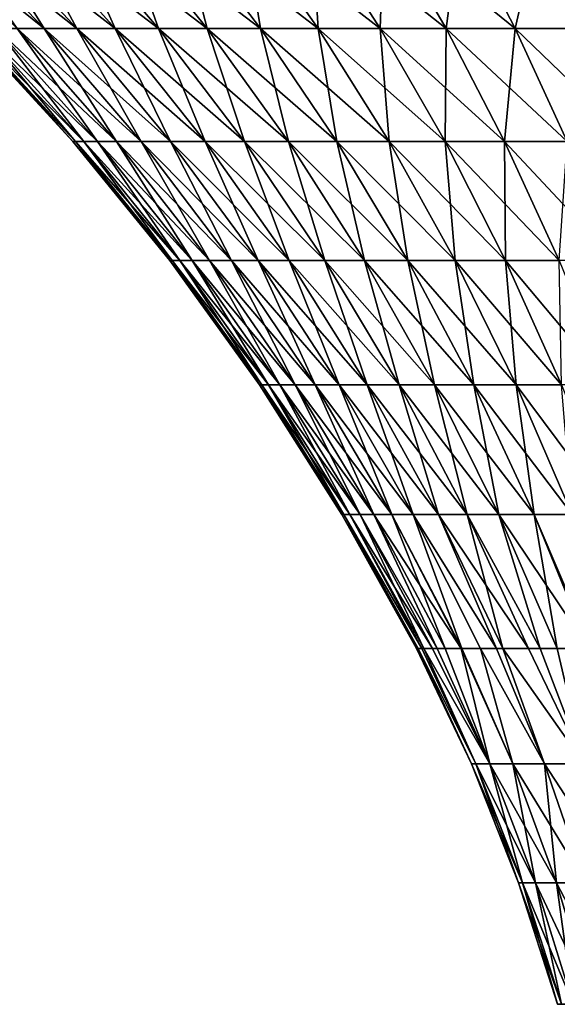
# Model space of a CAD drawing. Extents: x -183 to 183, y -198 to 0.
# Drawn here: x 83 to 92, y -29 to -13 of the extents above; entities that cross this region are included whole.
import ezdxf

# ---------------------------------------------------------------- set-up
doc = ezdxf.new("R2010")
doc.units = 0
doc.layers.add('L5', color=7, linetype='CONTINUOUS')

msp = doc.modelspace()

# ---------------------------------------------------------------- linework, layer by layer
at = {"layer": 'L5', "color": 7}
for points in [[(83.05902, -12.704, -5.225599), (81.34715, -10.97597, -5.753644), (83.49691, -12.704, -6.476989)], [(83.49691, -12.704, -6.476989), (81.34715, -10.97597, -5.753644), (81.82927, -10.97597, -7.131485)], [(83.49691, -12.704, 6.476989), (82.41302, -10.97597, 8.469445), (81.82927, -10.97597, 7.131485)], [(83.49691, -12.704, 6.476989), (81.82927, -10.97597, 7.131485), (83.05902, -12.704, 5.225599)], [(83.49691, -12.704, -6.476989), (81.82927, -10.97597, -7.131485), (84.02707, -12.704, -7.692155)], [(84.02707, -12.704, -7.692155), (81.82927, -10.97597, -7.131485), (82.41302, -10.97597, -8.469445)], [(84.02707, -12.704, 7.692155), (83.09512, -10.97597, 9.760039), (82.41302, -10.97597, 8.469445)], [(84.02707, -12.704, 7.692155), (82.41302, -10.97597, 8.469445), (83.49691, -12.704, 6.476989)], [(84.02707, -12.704, -7.692155), (82.41302, -10.97597, -8.469445), (84.64658, -12.704, -8.864305)], [(84.64658, -12.704, -8.864305), (82.41302, -10.97597, -8.469445), (83.09512, -10.97597, -9.760039)], [(84.64658, -12.704, 8.864305), (83.87175, -10.97597, 10.99605), (83.09512, -10.97597, 9.760039)], [(84.64658, -12.704, 8.864305), (83.09512, -10.97597, 9.760039), (84.02707, -12.704, 7.692155)], [(84.64658, -12.704, -8.864305), (83.09512, -10.97597, -9.760039), (85.35194, -12.704, -9.986881)], [(85.35194, -12.704, -9.986881), (83.09512, -10.97597, -9.760039), (83.87175, -10.97597, -10.99605)], [(85.35194, -12.704, 9.986881), (84.73859, -10.97597, 12.17057), (83.87175, -10.97597, 10.99605)], [(85.35194, -12.704, 9.986881), (83.87175, -10.97597, 10.99605), (84.64658, -12.704, 8.864305)], [(85.35194, -12.704, -9.986881), (83.87175, -10.97597, -10.99605), (86.13922, -12.704, -11.05361)], [(86.13922, -12.704, -11.05361), (83.87175, -10.97597, -10.99605), (84.73859, -10.97597, -12.17057)], [(86.13922, -12.704, 11.05361), (85.69077, -10.97597, 13.27702), (84.73859, -10.97597, 12.17057)], [(86.13922, -12.704, 11.05361), (84.73859, -10.97597, 12.17057), (85.35194, -12.704, 9.986881)], [(86.13922, -12.704, -11.05361), (84.73859, -10.97597, -12.17057), (87.00401, -12.704, -12.05852)], [(87.00401, -12.704, -12.05852), (84.73859, -10.97597, -12.17057), (85.69077, -10.97597, -13.27702)], [(87.00401, -12.704, 12.05852), (86.72298, -10.97597, 14.30923), (85.69077, -10.97597, 13.27702)], [(87.00401, -12.704, 12.05852), (85.69077, -10.97597, 13.27702), (86.13922, -12.704, 11.05361)], [(87.00401, -12.704, -12.05852), (85.69077, -10.97597, -13.27702), (87.94148, -12.704, -12.99599)], [(87.94148, -12.704, -12.99599), (85.69077, -10.97597, -13.27702), (86.72298, -10.97597, -14.30923)], [(87.94148, -12.704, 12.99599), (87.82943, -10.97597, 15.26141), (86.72298, -10.97597, 14.30923)], [(87.94148, -12.704, 12.99599), (86.72298, -10.97597, 14.30923), (87.00401, -12.704, 12.05852)], [(87.94148, -12.704, -12.99599), (86.72298, -10.97597, -14.30923), (88.94639, -12.704, -13.86079)], [(88.94639, -12.704, -13.86079), (86.72298, -10.97597, -14.30923), (87.82943, -10.97597, -15.26141)], [(88.94639, -12.704, 13.86079), (89.00395, -10.97597, 16.12825), (87.82943, -10.97597, 15.26141)], [(88.94639, -12.704, 13.86079), (87.82943, -10.97597, 15.26141), (87.94148, -12.704, 12.99599)], [(88.94639, -12.704, -13.86079), (87.82943, -10.97597, -15.26141), (90.01312, -12.704, -14.64806)], [(90.01312, -12.704, -14.64806), (87.82943, -10.97597, -15.26141), (89.00395, -10.97597, -16.12825)], [(90.01312, -12.704, 14.64806), (89.00395, -10.97597, 16.12825), (88.94639, -12.704, 13.86079)], [(90.01312, -12.704, 14.64806), (90.23996, -10.97597, 16.90488), (89.00395, -10.97597, 16.12825)], [(90.01312, -12.704, -14.64806), (89.00395, -10.97597, -16.12825), (91.1357, -12.704, -15.35343)], [(91.1357, -12.704, -15.35343), (89.00395, -10.97597, -16.12825), (90.23996, -10.97597, -16.90488)], [(91.1357, -12.704, 15.35343), (90.23996, -10.97597, 16.90488), (90.01312, -12.704, 14.64806)], [(91.1357, -12.704, 15.35343), (91.53055, -10.97597, 17.58698), (90.23996, -10.97597, 16.90488)], [(91.1357, -12.704, -15.35343), (90.23996, -10.97597, -16.90488), (92.30784, -12.704, -15.97293)], [(92.30784, -12.704, -15.97293), (90.23996, -10.97597, -16.90488), (91.53055, -10.97597, -17.58698)], [(92.30784, -12.704, 15.97293), (91.53055, -10.97597, 17.58698), (91.1357, -12.704, 15.35343)], [(92.30784, -12.704, 15.97293), (92.86851, -10.97597, 18.17073), (91.53055, -10.97597, 17.58698)], [(92.30784, -12.704, -15.97293), (91.53055, -10.97597, -17.58698), (93.52301, -12.704, -16.5031)], [(93.52301, -12.704, -16.5031), (91.53055, -10.97597, -17.58698), (92.86851, -10.97597, -18.17073)], [(83.95735, -14.53512), (82.32097, -12.704, 1.324861), (82.27139, -12.704)], [(83.95735, -14.53512), (82.27139, -12.704), (84.0022, -14.53512, -1.198869)], [(84.0022, -14.53512, -1.198869), (82.27139, -12.704), (82.32097, -12.704, -1.324861)], [(84.0022, -14.53512, 1.198869), (82.4694, -12.704, 2.642312), (82.32097, -12.704, 1.324861)], [(84.0022, -14.53512, 1.198869), (82.32097, -12.704, 1.324861), (83.95735, -14.53512)], [(84.0022, -14.53512, -1.198869), (82.32097, -12.704, -1.324861), (84.13653, -14.53512, -2.391033)], [(84.13653, -14.53512, -2.391033), (82.32097, -12.704, -1.324861), (82.4694, -12.704, -2.642312)], [(84.13653, -14.53512, 2.391033), (82.71588, -12.704, 3.944986), (82.4694, -12.704, 2.642312)], [(84.13653, -14.53512, 2.391033), (82.4694, -12.704, 2.642312), (84.0022, -14.53512, 1.198869)], [(84.13653, -14.53512, -2.391033), (82.4694, -12.704, -2.642312), (84.35957, -14.53512, -3.569826)], [(84.35957, -14.53512, -3.569826), (82.4694, -12.704, -2.642312), (82.71588, -12.704, -3.944986)], [(84.35957, -14.53512, 3.569826), (83.05902, -12.704, 5.225599), (82.71588, -12.704, 3.944986)], [(84.35957, -14.53512, 3.569826), (82.71588, -12.704, 3.944986), (84.13653, -14.53512, 2.391033)], [(84.35957, -14.53512, -3.569826), (82.71588, -12.704, -3.944986), (84.67008, -14.53512, -4.728654)], [(84.67008, -14.53512, -4.728654), (82.71588, -12.704, -3.944986), (83.05902, -12.704, -5.225599)], [(84.67008, -14.53512, 4.728654), (83.49691, -12.704, 6.476989), (83.05902, -12.704, 5.225599)], [(84.67008, -14.53512, 4.728654), (83.05902, -12.704, 5.225599), (84.35957, -14.53512, 3.569826)], [(84.67008, -14.53512, -4.728654), (83.05902, -12.704, -5.225599), (85.06632, -14.53512, -5.861039)], [(85.06632, -14.53512, -5.861039), (83.05902, -12.704, -5.225599), (83.49691, -12.704, -6.476989)], [(85.06632, -14.53512, 5.861039), (84.02707, -12.704, 7.692155), (83.49691, -12.704, 6.476989)], [(85.06632, -14.53512, 5.861039), (83.49691, -12.704, 6.476989), (84.67008, -14.53512, 4.728654)], [(85.06632, -14.53512, -5.861039), (83.49691, -12.704, -6.476989), (85.54607, -14.53512, -6.960646)], [(85.54607, -14.53512, -6.960646), (83.49691, -12.704, -6.476989), (84.02707, -12.704, -7.692155)], [(85.54607, -14.53512, 6.960646), (84.64658, -12.704, 8.864305), (84.02707, -12.704, 7.692155)], [(85.54607, -14.53512, 6.960646), (84.02707, -12.704, 7.692155), (85.06632, -14.53512, 5.861039)], [(85.54607, -14.53512, -6.960646), (84.02707, -12.704, -7.692155), (86.10666, -14.53512, -8.021326)], [(86.10666, -14.53512, -8.021326), (84.02707, -12.704, -7.692155), (84.64658, -12.704, -8.864305)], [(86.10666, -14.53512, 8.021326), (85.35194, -12.704, 9.986881), (84.64658, -12.704, 8.864305)], [(86.10666, -14.53512, 8.021326), (84.64658, -12.704, 8.864305), (85.54607, -14.53512, 6.960646)], [(86.10666, -14.53512, -8.021326), (84.64658, -12.704, -8.864305), (86.74494, -14.53512, -9.037147)], [(86.74494, -14.53512, -9.037147), (84.64658, -12.704, -8.864305), (85.35194, -12.704, -9.986881)], [(86.74494, -14.53512, 9.037147), (86.13922, -12.704, 11.05361), (85.35194, -12.704, 9.986881)], [(86.74494, -14.53512, 9.037147), (85.35194, -12.704, 9.986881), (86.10666, -14.53512, 8.021326)], [(86.74494, -14.53512, -9.037147), (85.35194, -12.704, -9.986881), (87.45735, -14.53512, -10.00243)], [(87.45735, -14.53512, -10.00243), (85.35194, -12.704, -9.986881), (86.13922, -12.704, -11.05361)], [(87.45735, -14.53512, 10.00243), (87.00401, -12.704, 12.05852), (86.13922, -12.704, 11.05361)], [(87.45735, -14.53512, 10.00243), (86.13922, -12.704, 11.05361), (86.74494, -14.53512, 9.037147)], [(87.45735, -14.53512, -10.00243), (86.13922, -12.704, -11.05361), (88.2399, -14.53512, -10.91177)], [(88.2399, -14.53512, -10.91177), (86.13922, -12.704, -11.05361), (87.00401, -12.704, -12.05852)], [(88.2399, -14.53512, 10.91177), (87.94148, -12.704, 12.99599), (87.00401, -12.704, 12.05852)], [(88.2399, -14.53512, 10.91177), (87.00401, -12.704, 12.05852), (87.45735, -14.53512, 10.00243)], [(88.2399, -14.53512, -10.91177), (87.00401, -12.704, -12.05852), (89.08822, -14.53512, -11.7601)], [(89.08822, -14.53512, -11.7601), (87.00401, -12.704, -12.05852), (87.94148, -12.704, -12.99599)], [(89.08822, -14.53512, 11.7601), (88.94639, -12.704, 13.86079), (87.94148, -12.704, 12.99599)], [(89.08822, -14.53512, 11.7601), (87.94148, -12.704, 12.99599), (88.2399, -14.53512, 10.91177)], [(89.08822, -14.53512, -11.7601), (87.94148, -12.704, -12.99599), (89.99757, -14.53512, -12.54265)], [(89.99757, -14.53512, -12.54265), (87.94148, -12.704, -12.99599), (88.94639, -12.704, -13.86079)], [(89.99757, -14.53512, 12.54265), (90.01312, -12.704, 14.64806), (88.94639, -12.704, 13.86079)], [(89.99757, -14.53512, 12.54265), (88.94639, -12.704, 13.86079), (89.08822, -14.53512, 11.7601)], [(89.99757, -14.53512, -12.54265), (88.94639, -12.704, -13.86079), (90.96285, -14.53512, -13.25506)], [(90.96285, -14.53512, -13.25506), (88.94639, -12.704, -13.86079), (90.01312, -12.704, -14.64806)], [(90.96285, -14.53512, 13.25506), (90.01312, -12.704, 14.64806), (89.99757, -14.53512, 12.54265)], [(90.96285, -14.53512, 13.25506), (91.1357, -12.704, 15.35343), (90.01312, -12.704, 14.64806)], [(90.96285, -14.53512, -13.25506), (90.01312, -12.704, -14.64806), (91.97868, -14.53512, -13.89334)], [(91.97868, -14.53512, -13.89334), (90.01312, -12.704, -14.64806), (91.1357, -12.704, -15.35343)], [(91.97868, -14.53512, 13.89334), (91.1357, -12.704, 15.35343), (90.96285, -14.53512, 13.25506)], [(91.97868, -14.53512, 13.89334), (92.30784, -12.704, 15.97293), (91.1357, -12.704, 15.35343)], [(91.97868, -14.53512, -13.89334), (91.1357, -12.704, -15.35343), (93.03936, -14.53512, -14.45393)], [(93.03936, -14.53512, -14.45393), (91.1357, -12.704, -15.35343), (92.30784, -12.704, -15.97293)], [(85.53188, -16.4629), (84.0022, -14.53512, 1.198869), (83.95735, -14.53512)], [(85.53188, -16.4629), (83.95735, -14.53512), (85.57233, -16.4629, -1.081204)], [(85.57233, -16.4629, -1.081204), (83.95735, -14.53512), (84.0022, -14.53512, -1.198869)], [(85.57233, -16.4629, 1.081204), (84.13653, -14.53512, 2.391033), (84.0022, -14.53512, 1.198869)], [(85.57233, -16.4629, 1.081204), (84.0022, -14.53512, 1.198869), (85.53188, -16.4629)], [(85.57233, -16.4629, -1.081204), (84.0022, -14.53512, -1.198869), (85.69347, -16.4629, -2.156362)], [(85.69347, -16.4629, -2.156362), (84.0022, -14.53512, -1.198869), (84.13653, -14.53512, -2.391033)], [(85.69347, -16.4629, 2.156362), (84.35957, -14.53512, 3.569826), (84.13653, -14.53512, 2.391033)], [(85.69347, -16.4629, 2.156362), (84.13653, -14.53512, 2.391033), (85.57233, -16.4629, 1.081204)], [(85.69347, -16.4629, -2.156362), (84.13653, -14.53512, -2.391033), (85.89462, -16.4629, -3.219461)], [(85.89462, -16.4629, -3.219461), (84.13653, -14.53512, -2.391033), (84.35957, -14.53512, -3.569826)], [(85.89462, -16.4629, 3.219461), (84.67008, -14.53512, 4.728654), (84.35957, -14.53512, 3.569826)], [(85.89462, -16.4629, 3.219461), (84.35957, -14.53512, 3.569826), (85.69347, -16.4629, 2.156362)], [(85.89462, -16.4629, -3.219461), (84.35957, -14.53512, -3.569826), (86.17465, -16.4629, -4.264555)], [(86.17465, -16.4629, -4.264555), (84.35957, -14.53512, -3.569826), (84.67008, -14.53512, -4.728654)], [(86.17465, -16.4629, 4.264555), (85.06632, -14.53512, 5.861039), (84.67008, -14.53512, 4.728654)], [(86.17465, -16.4629, 4.264555), (84.67008, -14.53512, 4.728654), (85.89462, -16.4629, 3.219461)], [(86.17465, -16.4629, -4.264555), (84.67008, -14.53512, -4.728654), (86.532, -16.4629, -5.2858)], [(86.532, -16.4629, -5.2858), (84.67008, -14.53512, -4.728654), (85.06632, -14.53512, -5.861039)], [(86.532, -16.4629, 5.2858), (85.54607, -14.53512, 6.960646), (85.06632, -14.53512, 5.861039)], [(86.532, -16.4629, 5.2858), (85.06632, -14.53512, 5.861039), (86.17465, -16.4629, 4.264555)], [(86.532, -16.4629, -5.2858), (85.06632, -14.53512, -5.861039), (86.96467, -16.4629, -6.277484)], [(86.96467, -16.4629, -6.277484), (85.06632, -14.53512, -5.861039), (85.54607, -14.53512, -6.960646)], [(86.96467, -16.4629, 6.277484), (86.10666, -14.53512, 8.021326), (85.54607, -14.53512, 6.960646)], [(86.96467, -16.4629, 6.277484), (85.54607, -14.53512, 6.960646), (86.532, -16.4629, 5.2858)], [(86.96467, -16.4629, -6.277484), (85.54607, -14.53512, -6.960646), (87.47023, -16.4629, -7.234063)], [(87.47023, -16.4629, -7.234063), (85.54607, -14.53512, -6.960646), (86.10666, -14.53512, -8.021326)], [(87.47023, -16.4629, 7.234063), (86.74494, -14.53512, 9.037147), (86.10666, -14.53512, 8.021326)], [(87.47023, -16.4629, 7.234063), (86.10666, -14.53512, 8.021326), (86.96467, -16.4629, 6.277484)], [(87.47023, -16.4629, -7.234063), (86.10666, -14.53512, -8.021326), (88.04587, -16.4629, -8.150185)], [(88.04587, -16.4629, -8.150185), (86.10666, -14.53512, -8.021326), (86.74494, -14.53512, -9.037147)], [(88.04587, -16.4629, 8.150185), (87.45735, -14.53512, 10.00243), (86.74494, -14.53512, 9.037147)], [(88.04587, -16.4629, 8.150185), (86.74494, -14.53512, 9.037147), (87.47023, -16.4629, 7.234063)], [(88.04587, -16.4629, -8.150185), (86.74494, -14.53512, -9.037147), (88.68837, -16.4629, -9.020728)], [(88.68837, -16.4629, -9.020728), (86.74494, -14.53512, -9.037147), (87.45735, -14.53512, -10.00243)], [(88.68837, -16.4629, 9.020728), (88.2399, -14.53512, 10.91177), (87.45735, -14.53512, 10.00243)], [(88.68837, -16.4629, 9.020728), (87.45735, -14.53512, 10.00243), (88.04587, -16.4629, 8.150185)], [(88.68837, -16.4629, -9.020728), (87.45735, -14.53512, -10.00243), (89.39411, -16.4629, -9.840825)], [(89.39411, -16.4629, -9.840825), (87.45735, -14.53512, -10.00243), (88.2399, -14.53512, -10.91177)], [(89.39411, -16.4629, 9.840825), (89.08822, -14.53512, 11.7601), (88.2399, -14.53512, 10.91177)], [(89.39411, -16.4629, 9.840825), (88.2399, -14.53512, 10.91177), (88.68837, -16.4629, 9.020728)], [(89.39411, -16.4629, -9.840825), (88.2399, -14.53512, -10.91177), (90.15918, -16.4629, -10.60589)], [(90.15918, -16.4629, -10.60589), (88.2399, -14.53512, -10.91177), (89.08822, -14.53512, -11.7601)], [(90.15918, -16.4629, 10.60589), (89.99757, -14.53512, 12.54265), (89.08822, -14.53512, 11.7601)], [(90.15918, -16.4629, 10.60589), (89.08822, -14.53512, 11.7601), (89.39411, -16.4629, 9.840825)], [(90.15918, -16.4629, -10.60589), (89.08822, -14.53512, -11.7601), (90.97927, -16.4629, -11.31164)], [(90.97927, -16.4629, -11.31164), (89.08822, -14.53512, -11.7601), (89.99757, -14.53512, -12.54265)], [(90.97927, -16.4629, 11.31164), (90.96285, -14.53512, 13.25506), (89.99757, -14.53512, 12.54265)], [(90.97927, -16.4629, 11.31164), (89.99757, -14.53512, 12.54265), (90.15918, -16.4629, 10.60589)], [(90.97927, -16.4629, -11.31164), (89.99757, -14.53512, -12.54265), (91.84981, -16.4629, -11.95413)], [(91.84981, -16.4629, -11.95413), (89.99757, -14.53512, -12.54265), (90.96285, -14.53512, -13.25506)], [(91.84981, -16.4629, 11.95413), (91.97868, -14.53512, 13.89334), (90.96285, -14.53512, 13.25506)], [(91.84981, -16.4629, 11.95413), (90.96285, -14.53512, 13.25506), (90.97927, -16.4629, 11.31164)], [(91.84981, -16.4629, -11.95413), (90.96285, -14.53512, -13.25506), (92.76593, -16.4629, -12.52976)], [(92.76593, -16.4629, -12.52976), (90.96285, -14.53512, -13.25506), (91.97868, -14.53512, -13.89334)], [(86.98944, -18.48056), (85.57233, -16.4629, 1.081204), (85.53188, -16.4629)], [(86.98944, -18.48056), (85.53188, -16.4629), (87.02582, -18.48056, -0.97228)], [(87.02582, -18.48056, -0.97228), (85.53188, -16.4629), (85.57233, -16.4629, -1.081204)], [(87.02582, -18.48056, 0.97228), (85.69347, -16.4629, 2.156362), (85.57233, -16.4629, 1.081204)], [(87.02582, -18.48056, 0.97228), (85.57233, -16.4629, 1.081204), (86.98944, -18.48056)], [(87.02582, -18.48056, -0.97228), (85.57233, -16.4629, -1.081204), (87.13476, -18.48056, -1.939123)], [(87.13476, -18.48056, -1.939123), (85.57233, -16.4629, -1.081204), (85.69347, -16.4629, -2.156362)], [(87.13476, -18.48056, 1.939123), (85.89462, -16.4629, 3.219461), (85.69347, -16.4629, 2.156362)], [(87.13476, -18.48056, 1.939123), (85.69347, -16.4629, 2.156362), (87.02582, -18.48056, 0.97228)], [(87.13476, -18.48056, -1.939123), (85.69347, -16.4629, -2.156362), (87.31564, -18.48056, -2.895122)], [(87.31564, -18.48056, -2.895122), (85.69347, -16.4629, -2.156362), (85.89462, -16.4629, -3.219461)], [(87.31564, -18.48056, 2.895122), (86.17465, -16.4629, 4.264555), (85.89462, -16.4629, 3.219461)], [(87.31564, -18.48056, 2.895122), (85.89462, -16.4629, 3.219461), (87.13476, -18.48056, 1.939123)], [(87.31564, -18.48056, -2.895122), (85.89462, -16.4629, -3.219461), (87.56746, -18.48056, -3.83493)], [(87.56746, -18.48056, -3.83493), (85.89462, -16.4629, -3.219461), (86.17465, -16.4629, -4.264555)], [(87.56746, -18.48056, 3.83493), (86.532, -16.4629, 5.2858), (86.17465, -16.4629, 4.264555)], [(87.56746, -18.48056, 3.83493), (86.17465, -16.4629, 4.264555), (87.31564, -18.48056, 2.895122)], [(87.56746, -18.48056, -3.83493), (86.17465, -16.4629, -4.264555), (87.88881, -18.48056, -4.753292)], [(87.88881, -18.48056, -4.753292), (86.17465, -16.4629, -4.264555), (86.532, -16.4629, -5.2858)], [(87.88881, -18.48056, 4.753292), (86.96467, -16.4629, 6.277484), (86.532, -16.4629, 5.2858)], [(87.88881, -18.48056, 4.753292), (86.532, -16.4629, 5.2858), (87.56746, -18.48056, 3.83493)], [(87.88881, -18.48056, -4.753292), (86.532, -16.4629, -5.2858), (88.27789, -18.48056, -5.645071)], [(88.27789, -18.48056, -5.645071), (86.532, -16.4629, -5.2858), (86.96467, -16.4629, -6.277484)], [(88.27789, -18.48056, 5.645071), (87.47023, -16.4629, 7.234063), (86.96467, -16.4629, 6.277484)], [(88.27789, -18.48056, 5.645071), (86.96467, -16.4629, 6.277484), (87.88881, -18.48056, 4.753292)], [(88.27789, -18.48056, -5.645071), (86.96467, -16.4629, -6.277484), (88.73253, -18.48056, -6.50528)], [(88.73253, -18.48056, -6.50528), (86.96467, -16.4629, -6.277484), (87.47023, -16.4629, -7.234063)], [(88.73253, -18.48056, 6.50528), (88.04587, -16.4629, 8.150185), (87.47023, -16.4629, 7.234063)], [(88.73253, -18.48056, 6.50528), (87.47023, -16.4629, 7.234063), (88.27789, -18.48056, 5.645071)], [(88.73253, -18.48056, -6.50528), (87.47023, -16.4629, -7.234063), (89.25017, -18.48056, -7.32911)], [(89.25017, -18.48056, -7.32911), (87.47023, -16.4629, -7.234063), (88.04587, -16.4629, -8.150185)], [(89.25017, -18.48056, 7.32911), (88.68837, -16.4629, 9.020728), (88.04587, -16.4629, 8.150185)], [(89.25017, -18.48056, 7.32911), (88.04587, -16.4629, 8.150185), (88.73253, -18.48056, 6.50528)], [(89.25017, -18.48056, -7.32911), (88.04587, -16.4629, -8.150185), (89.82793, -18.48056, -8.111952)], [(89.82793, -18.48056, -8.111952), (88.04587, -16.4629, -8.150185), (88.68837, -16.4629, -9.020728)], [(89.82793, -18.48056, 8.111952), (89.39411, -16.4629, 9.840825), (88.68837, -16.4629, 9.020728)], [(89.82793, -18.48056, 8.111952), (88.68837, -16.4629, 9.020728), (89.25017, -18.48056, 7.32911)], [(89.82793, -18.48056, -8.111952), (88.68837, -16.4629, -9.020728), (90.46259, -18.48056, -8.849428)], [(90.46259, -18.48056, -8.849428), (88.68837, -16.4629, -9.020728), (89.39411, -16.4629, -9.840825)], [(90.46259, -18.48056, 8.849428), (90.15918, -16.4629, 10.60589), (89.39411, -16.4629, 9.840825)], [(90.46259, -18.48056, 8.849428), (89.39411, -16.4629, 9.840825), (89.82793, -18.48056, 8.111952)], [(90.46259, -18.48056, -8.849428), (89.39411, -16.4629, -9.840825), (91.15057, -18.48056, -9.537416)], [(91.15057, -18.48056, -9.537416), (89.39411, -16.4629, -9.840825), (90.15918, -16.4629, -10.60589)], [(91.15057, -18.48056, 9.537416), (90.97927, -16.4629, 11.31164), (90.15918, -16.4629, 10.60589)], [(91.15057, -18.48056, 9.537416), (90.15918, -16.4629, 10.60589), (90.46259, -18.48056, 8.849428)], [(91.15057, -18.48056, -9.537416), (90.15918, -16.4629, -10.60589), (91.88805, -18.48056, -10.17207)], [(91.88805, -18.48056, -10.17207), (90.15918, -16.4629, -10.60589), (90.97927, -16.4629, -11.31164)], [(91.88805, -18.48056, 10.17207), (91.84981, -16.4629, 11.95413), (90.97927, -16.4629, 11.31164)], [(91.88805, -18.48056, 10.17207), (90.97927, -16.4629, 11.31164), (91.15057, -18.48056, 9.537416)], [(91.88805, -18.48056, -10.17207), (90.97927, -16.4629, -11.31164), (92.67089, -18.48056, -10.74983)], [(92.67089, -18.48056, -10.74983), (90.97927, -16.4629, -11.31164), (91.84981, -16.4629, -11.95413)], [(88.32493, -20.58103), (87.02582, -18.48056, 0.97228), (86.98944, -18.48056)], [(88.32493, -20.58103), (86.98944, -18.48056), (88.35757, -20.58103, -0.87248)], [(88.35757, -20.58103, -0.87248), (86.98944, -18.48056), (87.02582, -18.48056, -0.97228)], [(88.35757, -20.58103, 0.87248), (87.13476, -18.48056, 1.939123), (87.02582, -18.48056, 0.97228)], [(88.35757, -20.58103, 0.87248), (87.02582, -18.48056, 0.97228), (88.32493, -20.58103)], [(88.35757, -20.58103, -0.87248), (87.02582, -18.48056, -0.97228), (88.45533, -20.58103, -1.74008)], [(88.45533, -20.58103, -1.74008), (87.02582, -18.48056, -0.97228), (87.13476, -18.48056, -1.939123)], [(88.45533, -20.58103, 1.74008), (87.31564, -18.48056, 2.895122), (87.13476, -18.48056, 1.939123)], [(88.45533, -20.58103, 1.74008), (87.13476, -18.48056, 1.939123), (88.35757, -20.58103, 0.87248)], [(88.45533, -20.58103, -1.74008), (87.13476, -18.48056, -1.939123), (88.61765, -20.58103, -2.597949)], [(88.61765, -20.58103, -2.597949), (87.13476, -18.48056, -1.939123), (87.31564, -18.48056, -2.895122)], [(88.61765, -20.58103, 2.597949), (87.56746, -18.48056, 3.83493), (87.31564, -18.48056, 2.895122)], [(88.61765, -20.58103, 2.597949), (87.31564, -18.48056, 2.895122), (88.45533, -20.58103, 1.74008)], [(88.61765, -20.58103, -2.597949), (87.31564, -18.48056, -2.895122), (88.84361, -20.58103, -3.441289)], [(88.84361, -20.58103, -3.441289), (87.31564, -18.48056, -2.895122), (87.56746, -18.48056, -3.83493)], [(88.84361, -20.58103, 3.441289), (87.88881, -18.48056, 4.753292), (87.56746, -18.48056, 3.83493)], [(88.84361, -20.58103, 3.441289), (87.56746, -18.48056, 3.83493), (88.61765, -20.58103, 2.597949)], [(88.84361, -20.58103, -3.441289), (87.56746, -18.48056, -3.83493), (89.13198, -20.58103, -4.265384)], [(89.13198, -20.58103, -4.265384), (87.56746, -18.48056, -3.83493), (87.88881, -18.48056, -4.753292)], [(89.13198, -20.58103, 4.265384), (88.27789, -18.48056, 5.645071), (87.88881, -18.48056, 4.753292)], [(89.13198, -20.58103, 4.265384), (87.88881, -18.48056, 4.753292), (88.84361, -20.58103, 3.441289)], [(89.13198, -20.58103, -4.265384), (87.88881, -18.48056, -4.753292), (89.48112, -20.58103, -5.065626)], [(89.48112, -20.58103, -5.065626), (87.88881, -18.48056, -4.753292), (88.27789, -18.48056, -5.645071)], [(89.48112, -20.58103, 5.065626), (88.73253, -18.48056, 6.50528), (88.27789, -18.48056, 5.645071)], [(89.48112, -20.58103, 5.065626), (88.27789, -18.48056, 5.645071), (89.13198, -20.58103, 4.265384)], [(89.48112, -20.58103, -5.065626), (88.27789, -18.48056, -5.645071), (89.88909, -20.58103, -5.837538)], [(89.88909, -20.58103, -5.837538), (88.27789, -18.48056, -5.645071), (88.73253, -18.48056, -6.50528)], [(89.88909, -20.58103, 5.837538), (89.25017, -18.48056, 7.32911), (88.73253, -18.48056, 6.50528)], [(89.88909, -20.58103, 5.837538), (88.73253, -18.48056, 6.50528), (89.48112, -20.58103, 5.065626)], [(89.88909, -20.58103, -5.837538), (88.73253, -18.48056, -6.50528), (90.3536, -20.58103, -6.576804)], [(90.3536, -20.58103, -6.576804), (88.73253, -18.48056, -6.50528), (89.25017, -18.48056, -7.32911)], [(90.3536, -20.58103, 6.576804), (89.82793, -18.48056, 8.111952), (89.25017, -18.48056, 7.32911)], [(90.3536, -20.58103, 6.576804), (89.25017, -18.48056, 7.32911), (89.88909, -20.58103, 5.837538)], [(90.3536, -20.58103, -6.576804), (89.25017, -18.48056, -7.32911), (90.87206, -20.58103, -7.279291)], [(90.87206, -20.58103, -7.279291), (89.25017, -18.48056, -7.32911), (89.82793, -18.48056, -8.111952)], [(90.87206, -20.58103, 7.279291), (90.46259, -18.48056, 8.849428), (89.82793, -18.48056, 8.111952)], [(90.87206, -20.58103, 7.279291), (89.82793, -18.48056, 8.111952), (90.3536, -20.58103, 6.576804)], [(90.87206, -20.58103, -7.279291), (89.82793, -18.48056, -8.111952), (91.44156, -20.58103, -7.941069)], [(91.44156, -20.58103, -7.941069), (89.82793, -18.48056, -8.111952), (90.46259, -18.48056, -8.849428)], [(91.44156, -20.58103, 7.941069), (91.15057, -18.48056, 9.537416), (90.46259, -18.48056, 8.849428)], [(91.44156, -20.58103, 7.941069), (90.46259, -18.48056, 8.849428), (90.87206, -20.58103, 7.279291)], [(91.44156, -20.58103, -7.941069), (90.46259, -18.48056, -8.849428), (92.05893, -20.58103, -8.558436)], [(92.05893, -20.58103, -8.558436), (90.46259, -18.48056, -8.849428), (91.15057, -18.48056, -9.537416)], [(92.05893, -20.58103, 8.558436), (91.88805, -18.48056, 10.17207), (91.15057, -18.48056, 9.537416)], [(92.05893, -20.58103, 8.558436), (91.15057, -18.48056, 9.537416), (91.44156, -20.58103, 7.941069)], [(92.05893, -20.58103, -8.558436), (91.15057, -18.48056, -9.537416), (92.72071, -20.58103, -9.127942)], [(92.72071, -20.58103, -9.127942), (91.15057, -18.48056, -9.537416), (91.88805, -18.48056, -10.17207)], [(88.35757, -20.58103, -0.87248), (89.5629, -22.75691, -0.782152), (88.32493, -20.58103)], [(88.32493, -20.58103), (89.5629, -22.75691, -0.782152), (89.53363, -22.75691)], [(88.32493, -20.58103), (89.53363, -22.75691), (88.35757, -20.58103, 0.87248)], [(88.45533, -20.58103, -1.74008), (89.6225, -22.75691, -1.31107), (88.35757, -20.58103, -0.87248)], [(88.35757, -20.58103, -0.87248), (89.6225, -22.75691, -1.31107), (89.5629, -22.75691, -0.782152)], [(89.53363, -22.75691), (89.5629, -22.75691, 0.782152), (88.35757, -20.58103, 0.87248)], [(88.35757, -20.58103, 0.87248), (89.5629, -22.75691, 0.782152), (89.6225, -22.75691, 1.31107)], [(88.35757, -20.58103, 0.87248), (89.6225, -22.75691, 1.31107), (88.45533, -20.58103, 1.74008)], [(88.61765, -20.58103, -2.597949), (89.79605, -22.75691, -2.328985), (88.45533, -20.58103, -1.74008)], [(89.79605, -22.75691, -2.328985), (89.65053, -22.75691, -1.559931), (88.45533, -20.58103, -1.74008)], [(88.45533, -20.58103, -1.74008), (89.65053, -22.75691, -1.559931), (89.6225, -22.75691, -1.31107)], [(88.45533, -20.58103, 1.74008), (89.6225, -22.75691, 1.31107), (89.65053, -22.75691, 1.559931)], [(88.45533, -20.58103, 1.74008), (89.65053, -22.75691, 1.559931), (88.61765, -20.58103, 2.597949)], [(88.84361, -20.58103, -3.441289), (89.86897, -22.75691, -2.601133), (88.61765, -20.58103, -2.597949)], [(88.61765, -20.58103, -2.597949), (89.86897, -22.75691, -2.601133), (89.79605, -22.75691, -2.328985)], [(89.65053, -22.75691, 1.559931), (89.79605, -22.75691, 2.328985), (88.61765, -20.58103, 2.597949)], [(88.61765, -20.58103, 2.597949), (89.79605, -22.75691, 2.328985), (89.86897, -22.75691, 2.601133)], [(88.61765, -20.58103, 2.597949), (89.86897, -22.75691, 2.601133), (88.84361, -20.58103, 3.441289)], [(89.13198, -20.58103, -4.265384), (90.25714, -22.75691, -3.823792), (88.84361, -20.58103, -3.441289)], [(90.25714, -22.75691, -3.823792), (89.99863, -22.75691, -3.085015), (88.84361, -20.58103, -3.441289)], [(88.84361, -20.58103, -3.441289), (89.99863, -22.75691, -3.085015), (89.86897, -22.75691, -2.601133)], [(88.84361, -20.58103, 3.441289), (89.86897, -22.75691, 2.601133), (89.99863, -22.75691, 3.085015)], [(88.84361, -20.58103, 3.441289), (89.99863, -22.75691, 3.085015), (89.13198, -20.58103, 4.265384)], [(89.48112, -20.58103, -5.065626), (90.26965, -22.75691, -3.852476), (89.13198, -20.58103, -4.265384)], [(89.13198, -20.58103, -4.265384), (90.26965, -22.75691, -3.852476), (90.25714, -22.75691, -3.823792)], [(89.99863, -22.75691, 3.085015), (90.25714, -22.75691, 3.823792), (89.13198, -20.58103, 4.265384)], [(89.13198, -20.58103, 4.265384), (90.25714, -22.75691, 3.823792), (90.26965, -22.75691, 3.852476)], [(89.13198, -20.58103, 4.265384), (90.26965, -22.75691, 3.852476), (89.48112, -20.58103, 5.065626)], [(89.88909, -20.58103, -5.837538), (90.83347, -22.75691, -5.039451), (89.48112, -20.58103, -5.065626)], [(90.83347, -22.75691, -5.039451), (90.57013, -22.75691, -4.541185), (89.48112, -20.58103, -5.065626)], [(89.48112, -20.58103, -5.065626), (90.57013, -22.75691, -4.541185), (90.26965, -22.75691, -3.852476)], [(90.26965, -22.75691, 3.852476), (90.57013, -22.75691, 4.541185), (89.48112, -20.58103, 5.065626)], [(89.48112, -20.58103, 5.065626), (90.57013, -22.75691, 4.541185), (90.83347, -22.75691, 5.039451)], [(89.48112, -20.58103, 5.065626), (90.83347, -22.75691, 5.039451), (89.88909, -20.58103, 5.837538)], [(90.3536, -20.58103, -6.576804), (91.35228, -22.75691, -5.895913), (89.88909, -20.58103, -5.837538)], [(91.35228, -22.75691, -5.895913), (90.93586, -22.75691, -5.233182), (89.88909, -20.58103, -5.837538)], [(89.88909, -20.58103, -5.837538), (90.93586, -22.75691, -5.233182), (90.83347, -22.75691, -5.039451)], [(89.88909, -20.58103, 5.837538), (90.83347, -22.75691, 5.039451), (90.93586, -22.75691, 5.233182)], [(89.88909, -20.58103, 5.837538), (90.93586, -22.75691, 5.233182), (90.3536, -20.58103, 6.576804)], [(90.87206, -20.58103, -7.279291), (91.53819, -22.75691, -6.147802), (90.3536, -20.58103, -6.576804)], [(90.3536, -20.58103, -6.576804), (91.53819, -22.75691, -6.147802), (91.35228, -22.75691, -5.895913)], [(90.93586, -22.75691, 5.233182), (91.35228, -22.75691, 5.895913), (90.3536, -20.58103, 6.576804)], [(90.3536, -20.58103, 6.576804), (91.35228, -22.75691, 5.895913), (91.53819, -22.75691, 6.147802)], [(90.3536, -20.58103, 6.576804), (91.53819, -22.75691, 6.147802), (90.87206, -20.58103, 7.279291)], [(91.44156, -20.58103, -7.941069), (92.32761, -22.75691, -7.118935), (90.87206, -20.58103, -7.279291)], [(92.32761, -22.75691, -7.118935), (91.81707, -22.75691, -6.525671), (90.87206, -20.58103, -7.279291)], [(90.87206, -20.58103, -7.279291), (91.81707, -22.75691, -6.525671), (91.53819, -22.75691, -6.147802)], [(90.87206, -20.58103, 7.279291), (91.53819, -22.75691, 6.147802), (91.81707, -22.75691, 6.525671)], [(90.87206, -20.58103, 7.279291), (91.81707, -22.75691, 6.525671), (91.44156, -20.58103, 7.941069)], [(92.05893, -20.58103, -8.558436), (92.37187, -22.75691, -7.163195), (91.44156, -20.58103, -7.941069)], [(91.44156, -20.58103, -7.941069), (92.37187, -22.75691, -7.163195), (92.32761, -22.75691, -7.118935)], [(91.81707, -22.75691, 6.525671), (92.32761, -22.75691, 7.118935), (91.44156, -20.58103, 7.941069)], [(91.44156, -20.58103, 7.941069), (92.32761, -22.75691, 7.118935), (92.37187, -22.75691, 7.163195)], [(91.44156, -20.58103, 7.941069), (92.37187, -22.75691, 7.163195), (92.05893, -20.58103, 8.558436)], [(89.5629, -22.75691, 0.782152), (89.53363, -22.75691), (90.42339, -24.62737)], [(89.53363, -22.75691), (89.5629, -22.75691, -0.782152), (90.42339, -24.62737)], [(89.5629, -22.75691, -0.782152), (89.6225, -22.75691, -1.31107), (90.49891, -24.62737, -1.200267)], [(90.42339, -24.62737), (89.5629, -22.75691, -0.782152), (90.49891, -24.62737, -1.200267)], [(89.6225, -22.75691, 1.31107), (89.5629, -22.75691, 0.782152), (90.49891, -24.62737, 1.200267)], [(90.49891, -24.62737, 1.200267), (89.5629, -22.75691, 0.782152), (90.42339, -24.62737)], [(89.65053, -22.75691, 1.559931), (89.6225, -22.75691, 1.31107), (90.49891, -24.62737, 1.200267)], [(89.6225, -22.75691, -1.31107), (89.65053, -22.75691, -1.559931), (90.49891, -24.62737, -1.200267)], [(89.65053, -22.75691, -1.559931), (89.79605, -22.75691, -2.328985), (90.72426, -24.62737, -2.381605)], [(90.49891, -24.62737, -1.200267), (89.65053, -22.75691, -1.559931), (90.72426, -24.62737, -2.381605)], [(89.79605, -22.75691, 2.328985), (89.65053, -22.75691, 1.559931), (90.72426, -24.62737, 2.381605)], [(90.72426, -24.62737, 2.381605), (89.65053, -22.75691, 1.559931), (90.49891, -24.62737, 1.200267)], [(90.72426, -24.62737, -2.381605), (89.79605, -22.75691, -2.328985), (89.86897, -22.75691, -2.601133)], [(90.72426, -24.62737, 2.381605), (89.86897, -22.75691, 2.601133), (89.79605, -22.75691, 2.328985)], [(90.72426, -24.62737, -2.381605), (89.86897, -22.75691, -2.601133), (89.99863, -22.75691, -3.085015)], [(90.72426, -24.62737, 2.381605), (89.99863, -22.75691, 3.085015), (89.86897, -22.75691, 2.601133)], [(89.99863, -22.75691, -3.085015), (90.25714, -22.75691, -3.823792), (90.72426, -24.62737, -2.381605)], [(90.25714, -22.75691, 3.823792), (89.99863, -22.75691, 3.085015), (90.72426, -24.62737, 2.381605)], [(90.25714, -22.75691, -3.823792), (90.26965, -22.75691, -3.852476), (91.09589, -24.62737, -3.525384)], [(90.72426, -24.62737, -2.381605), (90.25714, -22.75691, -3.823792), (91.09589, -24.62737, -3.525384)], [(90.26965, -22.75691, 3.852476), (90.25714, -22.75691, 3.823792), (91.09589, -24.62737, 3.525384)], [(91.09589, -24.62737, 3.525384), (90.25714, -22.75691, 3.823792), (90.72426, -24.62737, 2.381605)], [(90.57013, -22.75691, 4.541185), (90.26965, -22.75691, 3.852476), (91.09589, -24.62737, 3.525384)], [(90.26965, -22.75691, -3.852476), (90.57013, -22.75691, -4.541185), (91.09589, -24.62737, -3.525384)], [(90.57013, -22.75691, -4.541185), (90.83347, -22.75691, -5.039451), (91.60796, -24.62737, -4.613565)], [(91.09589, -24.62737, -3.525384), (90.57013, -22.75691, -4.541185), (91.60796, -24.62737, -4.613565)], [(90.83347, -22.75691, 5.039451), (90.57013, -22.75691, 4.541185), (91.60796, -24.62737, 4.613565)], [(91.60796, -24.62737, 4.613565), (90.57013, -22.75691, 4.541185), (91.09589, -24.62737, 3.525384)], [(90.93586, -22.75691, 5.233182), (90.83347, -22.75691, 5.039451), (91.60796, -24.62737, 4.613565)], [(90.83347, -22.75691, -5.039451), (90.93586, -22.75691, -5.233182), (91.60796, -24.62737, -4.613565)], [(90.93586, -22.75691, -5.233182), (91.35228, -22.75691, -5.895913), (92.25236, -24.62737, -5.628988)], [(91.60796, -24.62737, -4.613565), (90.93586, -22.75691, -5.233182), (92.25236, -24.62737, -5.628988)], [(91.35228, -22.75691, 5.895913), (90.93586, -22.75691, 5.233182), (92.25236, -24.62737, 5.628988)], [(92.25236, -24.62737, 5.628988), (90.93586, -22.75691, 5.233182), (91.60796, -24.62737, 4.613565)], [(92.25236, -24.62737, -5.628988), (91.35228, -22.75691, -5.895913), (91.53819, -22.75691, -6.147802)], [(92.25236, -24.62737, 5.628988), (91.53819, -22.75691, 6.147802), (91.35228, -22.75691, 5.895913)], [(92.25236, -24.62737, -5.628988), (91.53819, -22.75691, -6.147802), (91.81707, -22.75691, -6.525671)], [(92.25236, -24.62737, 5.628988), (91.81707, -22.75691, 6.525671), (91.53819, -22.75691, 6.147802)], [(91.81707, -22.75691, -6.525671), (92.32761, -22.75691, -7.118935), (92.25236, -24.62737, -5.628988)], [(92.32761, -22.75691, 7.118935), (91.81707, -22.75691, 6.525671), (92.25236, -24.62737, 5.628988)], [(90.42339, -24.62737), (90.49891, -24.62737, -1.200267), (91.25575, -26.55308, -1.104655)], [(90.49891, -24.62737, 1.200267), (90.42339, -24.62737), (91.18626, -26.55308)], [(91.18626, -26.55308), (90.42339, -24.62737), (91.25575, -26.55308, -1.104655)], [(90.49891, -24.62737, -1.200267), (90.72426, -24.62737, -2.381605), (91.46316, -26.55308, -2.191889)], [(91.25575, -26.55308, -1.104655), (90.49891, -24.62737, -1.200267), (91.46316, -26.55308, -2.191889)], [(90.72426, -24.62737, 2.381605), (90.49891, -24.62737, 1.200267), (91.25575, -26.55308, 1.104655)], [(91.25575, -26.55308, 1.104655), (90.49891, -24.62737, 1.200267), (91.18626, -26.55308)], [(90.72426, -24.62737, -2.381605), (91.09589, -24.62737, -3.525384), (91.80519, -26.55308, -3.244556)], [(91.46316, -26.55308, -2.191889), (90.72426, -24.62737, -2.381605), (91.80519, -26.55308, -3.244556)], [(91.09589, -24.62737, 3.525384), (90.72426, -24.62737, 2.381605), (91.46316, -26.55308, 2.191889)], [(91.46316, -26.55308, 2.191889), (90.72426, -24.62737, 2.381605), (91.25575, -26.55308, 1.104655)], [(91.09589, -24.62737, -3.525384), (91.60796, -24.62737, -4.613565), (92.27645, -26.55308, -4.246054)], [(91.80519, -26.55308, -3.244556), (91.09589, -24.62737, -3.525384), (92.27645, -26.55308, -4.246054)], [(91.60796, -24.62737, 4.613565), (91.09589, -24.62737, 3.525384), (91.80519, -26.55308, 3.244556)], [(91.80519, -26.55308, 3.244556), (91.09589, -24.62737, 3.525384), (91.46316, -26.55308, 2.191889)], [(91.60796, -24.62737, -4.613565), (92.25236, -24.62737, -5.628988), (92.86953, -26.55308, -5.180589)], [(92.27645, -26.55308, -4.246054), (91.60796, -24.62737, -4.613565), (92.86953, -26.55308, -5.180589)], [(92.25236, -24.62737, 5.628988), (91.60796, -24.62737, 4.613565), (92.27645, -26.55308, 4.246054)], [(92.27645, -26.55308, 4.246054), (91.60796, -24.62737, 4.613565), (91.80519, -26.55308, 3.244556)], [(91.18626, -26.55308), (91.25575, -26.55308, -1.104655), (91.88333, -28.52543, -1.025374)], [(91.25575, -26.55308, 1.104655), (91.18626, -26.55308), (91.81882, -28.52543)], [(91.81882, -28.52543), (91.18626, -26.55308), (91.88333, -28.52543, -1.025374)], [(91.25575, -26.55308, -1.104655), (91.46316, -26.55308, -2.191889), (92.07585, -28.52543, -2.034577)], [(91.88333, -28.52543, -1.025374), (91.25575, -26.55308, -1.104655), (92.07585, -28.52543, -2.034577)], [(91.46316, -26.55308, 2.191889), (91.25575, -26.55308, 1.104655), (91.88333, -28.52543, 1.025374)], [(91.88333, -28.52543, 1.025374), (91.25575, -26.55308, 1.104655), (91.81882, -28.52543)], [(91.46316, -26.55308, -2.191889), (91.80519, -26.55308, -3.244556), (92.39333, -28.52543, -3.011694)], [(92.07585, -28.52543, -2.034577), (91.46316, -26.55308, -2.191889), (92.39333, -28.52543, -3.011694)], [(91.80519, -26.55308, 3.244556), (91.46316, -26.55308, 2.191889), (92.07585, -28.52543, 2.034577)], [(92.07585, -28.52543, 2.034577), (91.46316, -26.55308, 2.191889), (91.88333, -28.52543, 1.025374)], [(91.80519, -26.55308, -3.244556), (92.27645, -26.55308, -4.246054), (92.83078, -28.52543, -3.941314)], [(92.39333, -28.52543, -3.011694), (91.80519, -26.55308, -3.244556), (92.83078, -28.52543, -3.941314)], [(92.27645, -26.55308, 4.246054), (91.80519, -26.55308, 3.244556), (92.39333, -28.52543, 3.011694)], [(92.39333, -28.52543, 3.011694), (91.80519, -26.55308, 3.244556), (92.07585, -28.52543, 2.034577)]]:
    msp.add_3dface(points, dxfattribs=at)

doc.saveas('drawing.dxf')
